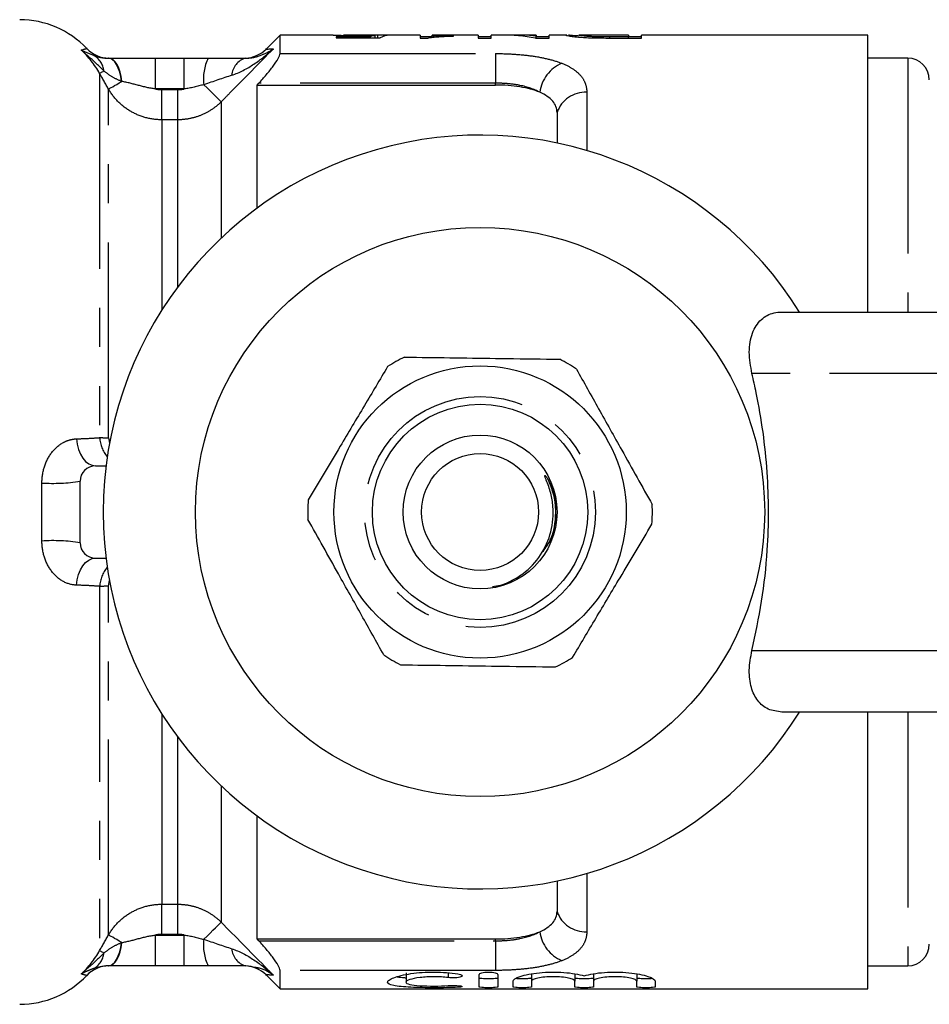
# Model space of a CAD drawing. Extents: x 140 to 268, y 91 to 263.
# Drawn here: x 173 to 202, y 95 to 127 of the extents above; entities that cross this region are included whole.
import ezdxf

# ---------------------------------------------------------------- set-up
doc = ezdxf.new("R2010")
doc.units = 0
doc.linetypes.add('PHANTOM', pattern=[12.7, 6.35, -1.27, 1.27, -1.27, 1.27, -1.27])
doc.layers.get('0').update_dxf_attribs({"linetype": 'CONTINUOUS'})

msp = doc.modelspace()

# ---------------------------------------------------------------- linework, layer by layer
at = {"color": 7, "linetype": 'CONTINUOUS'}
for p, q in [((181.167, 126.189), (180.71, 125.732)), ((182.888, 126.189), (181.167, 126.189)), ((181.167, 125.588), (181.167, 126.189)), ((184.102, 126.135), (182.993, 126.135)), ((182.993, 126.135), (182.993, 126.098)), ((182.993, 126.098), (184.416, 126.098)), ((185.724, 126.189), (183.27, 126.189)), ((184.102, 126.098), (184.102, 126.135)), ((184.255, 126.098), (184.255, 126.18)), ((184.34, 126.098), (184.34, 126.189)), ((185.724, 126.189), (185.724, 126.094)), ((186.109, 126.136), (185.724, 126.136)), ((185.724, 126.094), (185.972, 126.094)), ((187.609, 126.189), (186.109, 126.189)), ((186.109, 126.153), (186.109, 126.189)), ((186.801, 126.159), (186.801, 126.177)), ((187.609, 126.189), (187.609, 126.094)), ((188.032, 126.136), (187.609, 126.136)), ((187.609, 126.094), (188.032, 126.094)), ((188.365, 126.189), (188.032, 126.189)), ((188.032, 126.094), (188.032, 126.189)), ((189.493, 126.189), (188.878, 126.189)), ((189.469, 126.094), (189.916, 126.094)), ((189.493, 126.189), (189.493, 126.16)), ((189.493, 126.094), (189.493, 126.16)), ((189.916, 126.136), (189.493, 126.136)), ((190.486, 126.189), (189.916, 126.189)), ((189.916, 126.094), (189.916, 126.189)), ((190.486, 126.186), (190.455, 126.187)), ((190.878, 126.187), (190.89, 126.189)), ((192.493, 126.189), (190.89, 126.189)), ((191.389, 126.098), (191.389, 126.134)), ((192.493, 126.128), (191.885, 126.128)), ((191.891, 126.094), (192.916, 126.094)), ((192.493, 126.189), (192.493, 126.128)), ((192.916, 126.136), (192.493, 126.136)), ((192.493, 126.094), (192.493, 126.128)), ((200.267, 126.189), (192.916, 126.189)), ((192.916, 126.094), (192.916, 126.189)), ((200.267, 117.189), (200.267, 126.189)), ((177.112, 125.439), (178.049, 125.439)), ((201.567, 125.439), (200.267, 125.439)), ((180.417, 124.566), (180.474, 124.627)), ((180.417, 120.563), (180.417, 124.566)), ((180.417, 124.566), (188.167, 124.566)), ((190.167, 123.672), (190.167, 122.681)), ((197.477, 117.189), (206.415, 117.189)), ((175.167, 112.189), (175.509, 112.189)), ((174.667, 109.689), (174.667, 111.689)), ((189.859, 111.78), (190.041, 111.406)), ((175.167, 109.189), (175.509, 109.189)), ((206.415, 104.189), (197.477, 104.189)), ((200.267, 95.189), (200.267, 104.189)), ((180.417, 96.812), (180.417, 100.815)), ((190.167, 98.697), (190.167, 97.706)), ((180.474, 96.752), (180.417, 96.812)), ((180.417, 96.812), (188.167, 96.812)), ((178.049, 95.939), (177.112, 95.939)), ((180.358, 95.886), (180.049, 95.939)), ((181.167, 95.189), (181.167, 95.791)), ((185.259, 95.711), (185.259, 95.407)), ((200.267, 95.939), (201.567, 95.939)), ((180.71, 95.646), (181.167, 95.189)), ((187.64, 95.251), (187.64, 95.659)), ((188.24, 95.659), (188.24, 95.251)), ((188.74, 95.251), (188.74, 95.441)), ((189.34, 95.679), (189.34, 95.441)), ((189.34, 95.441), (189.34, 95.251)), ((190.749, 95.679), (190.749, 95.441)), ((190.749, 95.251), (190.749, 95.441)), ((191.349, 95.679), (191.349, 95.441)), ((191.349, 95.441), (191.349, 95.251)), ((192.757, 95.679), (192.757, 95.441)), ((192.757, 95.251), (192.757, 95.441)), ((193.357, 95.441), (193.357, 95.251)), ((181.167, 95.189), (200.267, 95.189))]:
    msp.add_line(p, q, dxfattribs=at)
at = {"color": 8, "linetype": 'PHANTOM'}
for p, q in [((191.885, 126.094), (191.885, 126.128)), ((181.167, 125.588), (188.167, 125.588)), ((188.167, 125.588), (188.167, 124.627)), ((177.112, 124.439), (177.112, 125.439)), ((178.049, 124.439), (178.049, 125.439)), ((201.567, 125.439), (201.567, 117.189)), ((175.301, 124.943), (175.301, 113.106)), ((188.167, 124.627), (180.474, 124.627)), ((188.167, 124.566), (188.167, 124.627)), ((175.59, 113.103), (175.59, 124.435)), ((178.049, 124.439), (177.112, 124.439)), ((177.322, 123.436), (177.322, 124.416)), ((177.322, 124.416), (177.839, 124.416)), ((177.839, 123.436), (177.839, 124.416)), ((191.135, 124.332), (191.135, 122.438)), ((179.253, 124.021), (179.253, 119.592)), ((177.322, 123.436), (177.322, 117.249)), ((177.839, 123.436), (177.322, 123.436)), ((177.839, 118.001), (177.839, 123.436)), ((205.369, 115.189), (196.502, 115.189)), ((173.426, 109.747), (173.426, 111.632)), ((175.301, 108.272), (175.301, 96.435)), ((175.59, 96.943), (175.59, 108.275)), ((196.502, 106.189), (205.369, 106.189)), ((177.322, 104.129), (177.322, 97.942)), ((201.567, 104.189), (201.567, 95.939)), ((177.839, 97.942), (177.839, 103.377)), ((179.253, 101.786), (179.253, 97.357)), ((191.135, 98.94), (191.135, 97.046)), ((177.322, 97.942), (177.839, 97.942)), ((177.322, 96.962), (177.322, 97.942)), ((177.839, 96.962), (177.839, 97.942)), ((177.839, 96.962), (177.322, 96.962)), ((177.112, 95.939), (177.112, 96.939)), ((177.112, 96.939), (178.049, 96.939)), ((178.049, 95.939), (178.049, 96.939)), ((180.474, 96.752), (188.167, 96.752)), ((188.167, 96.752), (188.167, 96.812)), ((188.167, 96.752), (188.167, 95.791)), ((188.167, 95.791), (181.167, 95.791)), ((186.628, 95.716), (186.628, 95.557)), ((186.94, 95.296), (186.94, 95.244))]:
    msp.add_line(p, q, dxfattribs=at)
at = {"color": 8, "linetype": 'PHANTOM', "flags": 128}
for points in [[(176.013, 124.687), (175.989, 124.843), (175.954, 124.988), (175.908, 125.118), (175.853, 125.229), (175.791, 125.319), (175.722, 125.385), (175.65, 125.426), (175.576, 125.439)], [(176.026, 124.683), (176.003, 124.839), (175.968, 124.985), (175.923, 125.115), (175.869, 125.228), (175.808, 125.318), (175.741, 125.385), (175.67, 125.425), (175.597, 125.439)], [(175.301, 124.943), (175.308, 124.947), (175.317, 124.953), (175.33, 124.96), (175.346, 124.969), (175.365, 124.98), (175.387, 124.992), (175.412, 125.006), (175.44, 125.022)], [(175.59, 124.435), (175.606, 124.444), (175.634, 124.46), (175.674, 124.483), (175.726, 124.512), (175.787, 124.547), (175.859, 124.588), (175.939, 124.633), (176.026, 124.683)], [(179.253, 124.021), (179.23, 124.044), (179.19, 124.083), (179.135, 124.137), (179.066, 124.205), (178.984, 124.285), (178.893, 124.375), (178.792, 124.473), (178.686, 124.577)], [(174.551, 113.067), (174.575, 112.89), (174.618, 112.724), (174.679, 112.572), (174.756, 112.44), (174.846, 112.333), (174.947, 112.254), (175.055, 112.206), (175.167, 112.189)], [(175.59, 113.103), (175.618, 112.921), (175.621, 112.912)], [(174.551, 108.311), (174.575, 108.488), (174.618, 108.655), (174.679, 108.807), (174.756, 108.938), (174.846, 109.045), (174.947, 109.124), (175.055, 109.173), (175.167, 109.189)], [(175.59, 108.275), (175.618, 108.458), (175.621, 108.466)], [(178.686, 96.801), (178.792, 96.905), (178.893, 97.004), (178.984, 97.094), (179.066, 97.174), (179.135, 97.241), (179.19, 97.295), (179.23, 97.334), (179.253, 97.357)], [(175.576, 95.939), (175.65, 95.953), (175.722, 95.993), (175.791, 96.059), (175.853, 96.149), (175.908, 96.261), (175.954, 96.391), (175.989, 96.535), (176.013, 96.691)], [(176.026, 96.696), (175.939, 96.745), (175.859, 96.791), (175.787, 96.831), (175.726, 96.866), (175.674, 96.895), (175.634, 96.918), (175.606, 96.934), (175.59, 96.943)], [(175.597, 95.939), (175.67, 95.953), (175.741, 95.994), (175.808, 96.06), (175.869, 96.151), (175.923, 96.263), (175.968, 96.394), (176.003, 96.539), (176.026, 96.696)], [(175.44, 96.356), (175.412, 96.372), (175.387, 96.386), (175.365, 96.399), (175.346, 96.409), (175.33, 96.418), (175.317, 96.426), (175.308, 96.431), (175.301, 96.435)]]:
    msp.add_lwpolyline(points, dxfattribs=at)
at = {"color": 7, "linetype": 'CONTINUOUS'}
for radius in [9.25, 4.75, 3.5, 2.5, 1.9]:
    msp.add_circle((187.667, 110.689), radius, dxfattribs=at)
at = {"color": 8, "linetype": 'PHANTOM'}
msp.add_circle((187.667, 110.689), 3.75, dxfattribs=at)
at = {"color": 7, "linetype": 'CONTINUOUS'}
for centre, radius, start, end in [((172.703, 123.689), 3, 43.4566, 90), ((175.608, 126.439), 1, 223.4204, 270.0089), ((180.003, 126.439), 1, 272.1863, 315.2312), ((201.567, 124.739), 0.7, 0, 90), ((187.667, 110.689), 12.25, 32.0468, 327.9532), ((187.667, 110.689), 5.6, 115.991, 122.46), ((187.667, 110.689), 5.6, 55.991, 62.46), ((175.167, 111.689), 0.5, 90, 180), ((187.667, 110.689), 5.6, 175.991, 182.46), ((187.667, 110.689), 5.6, 355.991, 2.46), ((175.167, 109.689), 0.5, 180, 270), ((187.667, 110.689), 5.6, 235.991, 242.46), ((187.667, 110.689), 5.6, 295.991, 302.46), ((201.567, 96.639), 0.7, 270, 0), ((175.608, 94.939), 1, 90.0029, 136.595), ((180.003, 94.939), 1, 44.9077, 87.7965), ((172.703, 97.689), 3, 270, 316.5803)]:
    msp.add_arc(centre, radius, start, end, dxfattribs=at)
at = {"color": 8, "linetype": 'PHANTOM'}
for centre, radius, start, end in [((174.787, 124.955), 0.656, 5.8818, 60.2334), ((180.237, 124.767), 1.562, 154.5094, 186.9712), ((180.212, 124.846), 0.616, 105.3718, 176.5442), ((190.787, 124.173), 1.192, 112.8066, 172.3889), ((191.097, 123.348), 0.985, 87.7957, 160.7775), ((176.367, 113.173), 1.068, 183.6053, 220.0557), ((173.787, 117.26), 5.64, 266.3291, 278.9753), ((173.787, 104.118), 5.64, 81.0247, 93.6709), ((176.367, 108.205), 1.068, 139.9443, 176.3947), ((191.097, 98.03), 0.985, 199.2225, 272.2043), ((190.787, 97.206), 1.192, 187.6111, 247.1934), ((180.237, 96.612), 1.562, 173.0288, 205.4906), ((174.787, 96.424), 0.656, 299.7666, 354.1182), ((180.212, 96.533), 0.616, 183.4558, 254.6282)]:
    msp.add_arc(centre, radius, start, end, dxfattribs=at)
at = {"color": 7, "linetype": 'CONTINUOUS'}
for centre, major_axis, ratio, start_param, end_param in [((184.357, 110.689), (0, 15.5), 0.196442, 0.03349, 0.083713), ((183.302, 110.689), (155, 0), 0.1, 1.561623, 1.564104), ((184.753, 110.689), (0, 15.5), 0.2, 0.009174, 0.108643), ((188.365, 110.689), (0, 15.5), 0.642148, 6.172046, 6.283185), ((188.878, 110.689), (0, 15.5), 0.642148, 6.221359, 6.308958)]:
    msp.add_ellipse(centre, major_axis=major_axis, ratio=ratio, start_param=start_param, end_param=end_param, dxfattribs=at)
for points, knots in [([(182.888, 126.188), (182.895, 126.188), (182.916, 126.189), (183.084, 126.183), (183.324, 126.176), (183.557, 126.173), (183.688, 126.173), (183.72, 126.172)], [0, 0, 0, 0, 0.157687, 0.415197, 0.672729, 0.919004, 1, 1, 1, 1]), ([(183.826, 126.185), (183.743, 126.185), (183.66, 126.185), (183.502, 126.186), (183.428, 126.187), (183.319, 126.189), (183.279, 126.189), (183.234, 126.189), (183.226, 126.188), (183.224, 126.187)], [0, 0, 0, 0, 0.25, 0.25, 0.5, 0.5, 0.75, 0.75, 1, 1, 1, 1]), ([(183.72, 126.172), (183.769, 126.173), (183.817, 126.173), (183.913, 126.174), (183.959, 126.174), (184.094, 126.176), (184.177, 126.179), (184.255, 126.18)], [0, 0, 0, 0, 0.25, 0.25, 0.5, 0.5, 1, 1, 1, 1]), ([(184.34, 126.189), (184.311, 126.189), (184.28, 126.188), (184.206, 126.187), (184.165, 126.187), (184.076, 126.186), (184.028, 126.185), (183.928, 126.185), (183.877, 126.185), (183.826, 126.185)], [0, 0, 0, 0, 0.25, 0.25, 0.5, 0.5, 0.75, 0.75, 1, 1, 1, 1]), ([(185.972, 126.094), (185.994, 126.098), (186.016, 126.103), (186.069, 126.111), (186.097, 126.115), (186.188, 126.125), (186.255, 126.131), (186.398, 126.141), (186.474, 126.146), (186.633, 126.153), (186.716, 126.156), (186.801, 126.159)], [0, 0, 0, 0, 0.125, 0.125, 0.25, 0.25, 0.5, 0.5, 0.75, 0.75, 1, 1, 1, 1]), ([(186.801, 126.177), (186.737, 126.176), (186.674, 126.175), (186.553, 126.172), (186.493, 126.17), (186.376, 126.166), (186.319, 126.164), (186.21, 126.159), (186.158, 126.156), (186.109, 126.153)], [0, 0, 0, 0, 0.25, 0.25, 0.5, 0.5, 0.75, 0.75, 1, 1, 1, 1]), ([(190.455, 126.187), (190.456, 126.186), (190.461, 126.183), (190.495, 126.174), (190.519, 126.169), (190.592, 126.157), (190.639, 126.15), (190.762, 126.135), (190.839, 126.127), (190.924, 126.12)], [0, 0, 0, 0, 0.25, 0.25, 0.5, 0.5, 0.75, 0.75, 1, 1, 1, 1]), ([(190.878, 126.159), (190.828, 126.162), (190.663, 126.172), (190.589, 126.18), (190.537, 126.185)], [0, 0, 0, 0, 0.303734, 1, 1, 1, 1]), ([(191.389, 126.134), (191.341, 126.135), (191.295, 126.137), (191.211, 126.142), (191.172, 126.145), (191.069, 126.154), (191.013, 126.16), (190.934, 126.171), (190.912, 126.175), (190.883, 126.183), (190.879, 126.186), (190.878, 126.187)], [0, 0, 0, 0, 0.125, 0.125, 0.25, 0.25, 0.5, 0.5, 0.75, 0.75, 1, 1, 1, 1]), ([(190.924, 126.12), (190.988, 126.115), (191.055, 126.11), (191.203, 126.103), (191.281, 126.101), (191.361, 126.098)], [0, 0, 0, 0, 0.5, 0.5, 1, 1, 1, 1]), ([(180.474, 124.627), (180.56, 124.718), (180.643, 124.81), (180.801, 124.996), (180.876, 125.089), (181.006, 125.266), (181.063, 125.351), (181.144, 125.495), (181.167, 125.553), (181.167, 125.588)], [0, 0, 0, 0, 0.25, 0.25, 0.5, 0.5, 0.75, 0.75, 1, 1, 1, 1]), ([(175.597, 125.439), (175.831, 125.439), (176.086, 125.439), (176.595, 125.439), (176.853, 125.439), (177.112, 125.439)], [0, 0, 0, 0, 0.5, 0.5, 1, 1, 1, 1]), ([(178.827, 125.439), (179.042, 125.439), (179.255, 125.439), (179.663, 125.439), (179.86, 125.439), (180.049, 125.439)], [0, 0, 0, 0, 0.5, 0.5, 1, 1, 1, 1]), ([(189.606, 124.33), (189.515, 124.369), (189.416, 124.403), (189.199, 124.461), (189.081, 124.486), (188.834, 124.526), (188.707, 124.541), (188.441, 124.561), (188.304, 124.566), (188.167, 124.566)], [0, 0, 0, 0, 0.25, 0.25, 0.5, 0.5, 0.75, 0.75, 1, 1, 1, 1]), ([(190.167, 123.672), (190.167, 123.806), (190.122, 123.929), (189.98, 124.098), (189.922, 124.15), (189.782, 124.246), (189.699, 124.291), (189.606, 124.33)], [0, 0, 0, 0, 0.5, 0.5, 0.75, 0.75, 1, 1, 1, 1]), ([(196.502, 115.189), (196.461, 115.425), (196.379, 115.897), (196.485, 116.518), (196.771, 116.964), (197.138, 117.166), (197.39, 117.183), (197.477, 117.189)], [0, 0, 0, 0, 0.232151, 0.464515, 0.688597, 0.892575, 1, 1, 1, 1]), ([(185.213, 115.723), (185.343, 115.721), (185.945, 115.713), (187.055, 115.698), (188.631, 115.677), (189.688, 115.662), (190.256, 115.655)], [0, 0, 0, 0, 0.07896, 0.365173, 0.658395, 1, 1, 1, 1]), ([(184.662, 115.414), (184.411, 114.994), (183.904, 114.143), (183.027, 112.67), (182.425, 111.659), (182.081, 111.081)], [0, 0, 0, 0, 0.294848, 0.596544, 1, 1, 1, 1]), ([(190.799, 115.331), (191.038, 114.904), (191.522, 114.04), (192.359, 112.544), (192.933, 111.517), (193.262, 110.93)], [0, 0, 0, 0, 0.294848, 0.596544, 1, 1, 1, 1]), ([(196.502, 106.189), (196.616, 106.719), (196.847, 107.785), (197.055, 109.727), (197.056, 111.581), (196.876, 113.284), (196.695, 114.352), (196.55, 114.979), (196.502, 115.189)], [0, 0, 0, 0, 0.1811168, 0.3646772, 0.6408577, 0.7842622, 0.9276892, 1, 1, 1, 1]), ([(188.835, 108.537), (188.912, 108.586), (189.222, 108.785), (189.669, 109.269), (190.012, 110.036), (190.07, 110.745), (189.974, 111.309), (189.864, 111.618), (189.79, 111.795), (189.773, 111.841), (189.768, 111.86), (189.766, 111.87), (189.766, 111.875), (189.767, 111.878), (189.768, 111.88), (189.77, 111.88), (189.773, 111.88), (189.781, 111.876), (189.814, 111.846), (189.838, 111.81), (189.859, 111.78)], [0, 0, 0, 0, 0.069465, 0.279105, 0.488914, 0.697525, 0.808795, 0.921267, 0.945673, 0.954671, 0.959026, 0.960812, 0.962611, 0.963296, 0.963987, 0.964596, 0.965415, 0.966939, 0.972195, 1, 1, 1, 1]), ([(189.916, 111.641), (189.922, 111.632), (190.106, 111.36), (190.143, 110.674), (190.053, 109.869), (189.763, 109.488), (189.667, 109.363)], [0, 0, 0, 0, 0.014576, 0.409679, 0.804783, 1, 1, 1, 1]), ([(184.535, 106.047), (184.296, 106.474), (183.812, 107.338), (182.975, 108.835), (182.401, 109.861), (182.072, 110.449)], [0, 0, 0, 0, 0.294848, 0.596544, 1, 1, 1, 1]), ([(190.673, 105.964), (190.923, 106.385), (191.43, 107.235), (192.307, 108.708), (192.909, 109.719), (193.253, 110.298)], [0, 0, 0, 0, 0.294848, 0.596544, 1, 1, 1, 1]), ([(188.065, 108.27), (188.156, 108.279), (188.431, 108.307), (188.674, 108.445), (188.835, 108.537)], [0, 0, 0, 0, 0.333338, 1, 1, 1, 1]), ([(197.477, 104.189), (197.323, 104.208), (197.014, 104.245), (196.669, 104.54), (196.457, 104.979), (196.386, 105.545), (196.463, 105.973), (196.502, 106.189)], [0, 0, 0, 0, 0.1925, 0.3849966, 0.5791481, 0.7871201, 1, 1, 1, 1]), ([(185.078, 105.724), (185.208, 105.722), (185.81, 105.714), (186.919, 105.699), (188.496, 105.677), (189.553, 105.663), (190.121, 105.656)], [0, 0, 0, 0, 0.07896, 0.365174, 0.658395, 1, 1, 1, 1]), ([(189.606, 97.048), (189.698, 97.087), (189.781, 97.132), (189.922, 97.229), (189.981, 97.281), (190.074, 97.392), (190.11, 97.452), (190.156, 97.575), (190.167, 97.639), (190.167, 97.706)], [0, 0, 0, 0, 0.25, 0.25, 0.5, 0.5, 0.75, 0.75, 1, 1, 1, 1]), ([(188.167, 96.812), (188.304, 96.812), (188.439, 96.817), (188.703, 96.837), (188.834, 96.852), (189.203, 96.912), (189.426, 96.971), (189.606, 97.048)], [0, 0, 0, 0, 0.25, 0.25, 0.5, 0.5, 1, 1, 1, 1]), ([(181.167, 95.791), (181.167, 95.826), (181.144, 95.883), (181.064, 96.026), (181.007, 96.112), (180.876, 96.288), (180.801, 96.382), (180.644, 96.567), (180.56, 96.66), (180.474, 96.752)], [0, 0, 0, 0, 0.25, 0.25, 0.5, 0.5, 0.75, 0.75, 1, 1, 1, 1]), ([(175.576, 95.939), (175.48, 95.939), (175.395, 95.928), (175.243, 95.896), (175.175, 95.875), (175.113, 95.854)], [0, 0, 0, 0, 0.5, 0.5, 1, 1, 1, 1]), ([(177.112, 95.939), (176.852, 95.939), (176.591, 95.939), (176.078, 95.939), (175.831, 95.939), (175.597, 95.939)], [0, 0, 0, 0, 0.5, 0.5, 1, 1, 1, 1]), ([(180.049, 95.939), (179.86, 95.939), (179.663, 95.939), (179.255, 95.939), (179.042, 95.939), (178.827, 95.939)], [0, 0, 0, 0, 0.5, 0.5, 1, 1, 1, 1]), ([(186.94, 95.244), (186.825, 95.238), (186.704, 95.234), (186.448, 95.229), (186.314, 95.227), (186.049, 95.227), (185.914, 95.228), (185.657, 95.233), (185.532, 95.237), (185.184, 95.253), (184.99, 95.271), (184.726, 95.326), (184.657, 95.364), (184.66, 95.43), (184.678, 95.454), (184.748, 95.504), (184.798, 95.529), (184.931, 95.579), (185.012, 95.604), (185.199, 95.648), (185.306, 95.669), (185.535, 95.703), (185.66, 95.716), (185.917, 95.734), (186.049, 95.738), (186.318, 95.737), (186.449, 95.731), (186.705, 95.711), (186.828, 95.697), (186.94, 95.679)], [0, 0, 0, 0, 0.0625, 0.0625, 0.125, 0.125, 0.1875, 0.1875, 0.25, 0.25, 0.375, 0.375, 0.5, 0.5, 0.5625, 0.5625, 0.625, 0.625, 0.6875, 0.6875, 0.75, 0.75, 0.8125, 0.8125, 0.875, 0.875, 0.9375, 0.9375, 1, 1, 1, 1]), ([(187.64, 95.659), (187.64, 95.678), (187.671, 95.698), (187.781, 95.728), (187.859, 95.737), (188.02, 95.738), (188.099, 95.728), (188.209, 95.699), (188.24, 95.678), (188.24, 95.659)], [0, 0, 0, 0, 0.25, 0.25, 0.5, 0.5, 0.75, 0.75, 1, 1, 1, 1]), ([(188.74, 95.441), (188.74, 95.489), (188.822, 95.545), (189.125, 95.646), (189.341, 95.691), (189.846, 95.741), (190.128, 95.744), (190.645, 95.706), (190.88, 95.665), (191.049, 95.616)], [0, 0, 0, 0, 0.25, 0.25, 0.5, 0.5, 0.75, 0.75, 1, 1, 1, 1]), ([(191.049, 95.616), (191.217, 95.665), (191.45, 95.706), (191.969, 95.744), (192.248, 95.741), (192.755, 95.691), (192.972, 95.647), (193.275, 95.545), (193.357, 95.49), (193.357, 95.441)], [0, 0, 0, 0, 0.25, 0.25, 0.5, 0.5, 0.75, 0.75, 1, 1, 1, 1]), ([(184.972, 95.585), (185.041, 95.573), (185.12, 95.56), (185.244, 95.554), (185.259, 95.554)], [0, 0, 0, 0, 0.878871, 1, 1, 1, 1]), ([(186.628, 95.557), (186.559, 95.566), (186.487, 95.573), (186.334, 95.583), (186.253, 95.586), (186.015, 95.587), (185.854, 95.577), (185.577, 95.542), (185.461, 95.517), (185.302, 95.463), (185.259, 95.434), (185.258, 95.38), (185.3, 95.356), (185.459, 95.318), (185.576, 95.304), (185.852, 95.285), (186.011, 95.281), (186.334, 95.281), (186.492, 95.286), (186.628, 95.296)], [0, 0, 0, 0, 0.0625, 0.0625, 0.125, 0.125, 0.25, 0.25, 0.375, 0.375, 0.5, 0.5, 0.625, 0.625, 0.75, 0.75, 0.875, 0.875, 1, 1, 1, 1]), ([(186.94, 95.679), (187.007, 95.669), (187.056, 95.652), (187.094, 95.615), (187.081, 95.595), (187.002, 95.565), (186.935, 95.553), (186.78, 95.545), (186.695, 95.547), (186.628, 95.557)], [0, 0, 0, 0, 0.25, 0.25, 0.5, 0.5, 0.75, 0.75, 1, 1, 1, 1]), ([(187.64, 95.553), (187.64, 95.545), (187.672, 95.539), (187.783, 95.53), (187.861, 95.528), (188.018, 95.528), (188.096, 95.53), (188.208, 95.539), (188.24, 95.545), (188.24, 95.553)], [0, 0, 0, 0, 0.25, 0.25, 0.5, 0.5, 0.75, 0.75, 1, 1, 1, 1]), ([(188.844, 95.534), (188.856, 95.533), (188.892, 95.53), (188.974, 95.528), (189.076, 95.528), (189.174, 95.53), (189.257, 95.534), (189.316, 95.541), (189.338, 95.548), (189.34, 95.552), (189.34, 95.553)], [0, 0, 0, 0, 0.072803, 0.219737, 0.366355, 0.512845, 0.659396, 0.806194, 0.953415, 1, 1, 1, 1]), ([(190.749, 95.441), (190.749, 95.458), (190.731, 95.475), (190.661, 95.509), (190.609, 95.526), (190.415, 95.568), (190.23, 95.586), (189.952, 95.586), (189.859, 95.582), (189.687, 95.566), (189.61, 95.554), (189.479, 95.525), (189.428, 95.509), (189.358, 95.475), (189.34, 95.458), (189.34, 95.441)], [0, 0, 0, 0, 0.125, 0.125, 0.25, 0.25, 0.5, 0.5, 0.625, 0.625, 0.75, 0.75, 0.875, 0.875, 1, 1, 1, 1]), ([(190.749, 95.553), (190.749, 95.545), (190.781, 95.539), (190.892, 95.53), (190.97, 95.528), (191.127, 95.528), (191.205, 95.53), (191.317, 95.539), (191.349, 95.545), (191.349, 95.553)], [0, 0, 0, 0, 0.25, 0.25, 0.5, 0.5, 0.75, 0.75, 1, 1, 1, 1]), ([(192.757, 95.441), (192.757, 95.458), (192.739, 95.475), (192.67, 95.509), (192.618, 95.526), (192.424, 95.568), (192.239, 95.586), (191.961, 95.586), (191.867, 95.582), (191.696, 95.566), (191.618, 95.554), (191.487, 95.525), (191.436, 95.509), (191.367, 95.475), (191.349, 95.458), (191.349, 95.441)], [0, 0, 0, 0, 0.125, 0.125, 0.25, 0.25, 0.5, 0.5, 0.625, 0.625, 0.75, 0.75, 0.875, 0.875, 1, 1, 1, 1]), ([(192.757, 95.553), (192.761, 95.549), (192.767, 95.543), (192.819, 95.536), (192.896, 95.531), (192.991, 95.528), (193.093, 95.528), (193.186, 95.53), (193.233, 95.532), (193.254, 95.534)], [0, 0, 0, 0, 0.147923, 0.29586, 0.443439, 0.590549, 0.737341, 0.884006, 1, 1, 1, 1]), ([(186.628, 95.296), (186.694, 95.301), (186.778, 95.303), (186.931, 95.298), (186.999, 95.292), (187.081, 95.277), (187.094, 95.268), (187.057, 95.254), (187.008, 95.248), (186.94, 95.244)], [0, 0, 0, 0, 0.25, 0.25, 0.5, 0.5, 0.75, 0.75, 1, 1, 1, 1]), ([(188.24, 95.251), (188.24, 95.244), (188.208, 95.238), (188.097, 95.23), (188.019, 95.227), (187.862, 95.227), (187.784, 95.229), (187.672, 95.238), (187.64, 95.244), (187.64, 95.251)], [0, 0, 0, 0, 0.25, 0.25, 0.5, 0.5, 0.75, 0.75, 1, 1, 1, 1]), ([(189.34, 95.251), (189.34, 95.244), (189.308, 95.238), (189.197, 95.23), (189.119, 95.227), (188.962, 95.227), (188.884, 95.229), (188.772, 95.238), (188.74, 95.244), (188.74, 95.251)], [0, 0, 0, 0, 0.25, 0.25, 0.5, 0.5, 0.75, 0.75, 1, 1, 1, 1]), ([(191.349, 95.251), (191.349, 95.244), (191.316, 95.238), (191.206, 95.23), (191.127, 95.227), (190.97, 95.227), (190.892, 95.229), (190.78, 95.238), (190.749, 95.244), (190.749, 95.251)], [0, 0, 0, 0, 0.25, 0.25, 0.5, 0.5, 0.75, 0.75, 1, 1, 1, 1]), ([(193.357, 95.251), (193.357, 95.244), (193.325, 95.238), (193.214, 95.23), (193.136, 95.227), (192.979, 95.227), (192.901, 95.229), (192.789, 95.238), (192.757, 95.244), (192.757, 95.251)], [0, 0, 0, 0, 0.25, 0.25, 0.5, 0.5, 0.75, 0.75, 1, 1, 1, 1])]:
    msp.add_open_spline(points, degree=3, knots=knots, dxfattribs=at)
for points in [[(191.361, 126.098), (191.534, 126.094), (191.713, 126.094), (191.891, 126.094)], [(191.885, 126.128), (191.718, 126.128), (191.548, 126.129), (191.389, 126.134)], [(175.576, 125.439), (175.583, 125.439), (175.59, 125.439), (175.597, 125.439)], [(178.049, 125.439), (178.309, 125.439), (178.569, 125.439), (178.827, 125.439)], [(175.597, 95.939), (175.59, 95.939), (175.583, 95.939), (175.576, 95.939)], [(178.827, 95.939), (178.569, 95.939), (178.309, 95.939), (178.049, 95.939)]]:
    msp.add_open_spline(points, degree=3, dxfattribs=at)
at = {"color": 8, "linetype": 'PHANTOM'}
for points, knots in [([(174.697, 125.703), (174.82, 125.735), (174.943, 125.768), (174.882, 125.752), (174.881, 125.752)], [0, 0, 0, 0, 0.999401, 1, 1, 1, 1]), ([(175.44, 125.022), (175.319, 125.137), (175.2, 125.254), (174.955, 125.484), (174.827, 125.597), (174.697, 125.703)], [0, 0, 0, 0, 0.5, 0.5, 1, 1, 1, 1]), ([(175.113, 125.524), (175.175, 125.503), (175.243, 125.482), (175.396, 125.451), (175.479, 125.439), (175.576, 125.439)], [0, 0, 0, 0, 0.5, 0.5, 1, 1, 1, 1]), ([(180.948, 125.743), (180.48, 125.268), (180.012, 124.793), (179.545, 124.318), (179.447, 124.219), (179.35, 124.12), (179.253, 124.021)], [0, 0, 0, 0, 0.002000001, 0.002000001, 0.002000001, 0.002416203, 0.002416203, 0.002416203, 0.002416203]), ([(179.597, 124.883), (179.856, 124.97), (180.092, 125.099), (180.541, 125.394), (180.752, 125.563), (180.948, 125.743)], [0, 0, 0, 0, 0.5, 0.5, 1, 1, 1, 1]), ([(180.049, 125.439), (180.236, 125.439), (180.394, 125.478), (180.69, 125.587), (180.824, 125.659), (180.948, 125.743)], [0, 0, 0, 0, 0.5, 0.5, 1, 1, 1, 1]), ([(180.71, 125.732), (180.71, 125.732), (180.631, 125.729), (180.79, 125.736), (180.948, 125.743)], [0, 0, 0, 0, 0.001875, 1, 1, 1, 1]), ([(188.167, 125.588), (188.375, 125.588), (188.578, 125.581), (188.976, 125.555), (189.174, 125.536), (189.543, 125.483), (189.716, 125.451), (190.041, 125.371), (190.191, 125.325), (190.325, 125.271)], [0, 0, 0, 0, 0.25, 0.25, 0.5, 0.5, 0.75, 0.75, 1, 1, 1, 1]), ([(190.325, 125.271), (190.461, 125.217), (190.578, 125.157), (190.781, 125.024), (190.866, 124.95), (191.002, 124.791), (191.052, 124.707), (191.119, 124.527), (191.135, 124.432), (191.135, 124.332)], [0, 0, 0, 0, 0.25, 0.25, 0.5, 0.5, 0.75, 0.75, 1, 1, 1, 1]), ([(176.013, 124.687), (175.904, 124.725), (175.804, 124.776), (175.613, 124.891), (175.524, 124.956), (175.44, 125.022)], [0, 0, 0, 0, 0.5, 0.5, 1, 1, 1, 1]), ([(177.112, 124.439), (176.924, 124.459), (176.742, 124.506), (176.381, 124.602), (176.198, 124.649), (176.026, 124.683)], [0, 0, 0, 0, 0.5, 0.5, 1, 1, 1, 1]), ([(189.606, 124.33), (189.427, 124.43), (189.207, 124.505), (188.838, 124.578), (188.706, 124.596), (188.441, 124.62), (188.305, 124.627), (188.167, 124.627)], [0, 0, 0, 0, 0.5, 0.5, 0.75, 0.75, 1, 1, 1, 1]), ([(177.322, 123.436), (177.145, 123.436), (176.973, 123.459), (176.637, 123.549), (176.472, 123.617), (176.171, 123.791), (176.03, 123.898), (175.784, 124.145), (175.678, 124.283), (175.59, 124.435)], [0, 0, 0, 0, 0.25, 0.25, 0.5, 0.5, 0.75, 0.75, 1, 1, 1, 1]), ([(179.253, 124.021), (179.16, 123.928), (179.057, 123.844), (178.84, 123.699), (178.725, 123.638), (178.483, 123.538), (178.356, 123.5), (178.101, 123.449), (177.971, 123.436), (177.839, 123.436)], [0, 0, 0, 0, 0.25, 0.25, 0.5, 0.5, 0.75, 0.75, 1, 1, 1, 1]), ([(173.426, 111.632), (173.426, 111.813), (173.454, 111.992), (173.562, 112.331), (173.644, 112.491), (173.854, 112.761), (173.983, 112.873), (174.191, 112.986), (174.264, 113.015), (174.408, 113.054), (174.48, 113.065), (174.551, 113.067)], [0, 0, 0, 0, 0.25, 0.25, 0.5, 0.5, 0.75, 0.75, 0.875, 0.875, 1, 1, 1, 1]), ([(174.551, 113.067), (174.704, 113.072), (174.843, 113.078), (175.093, 113.091), (175.205, 113.098), (175.301, 113.106)], [0, 0, 0, 0, 0.5, 0.5, 1, 1, 1, 1]), ([(189.859, 111.78), (189.933, 111.604), (190.078, 111.257), (190.144, 110.568), (190.054, 109.876), (189.763, 109.489), (189.664, 109.358)], [0, 0, 0, 0, 0.222638, 0.437741, 0.80835, 1, 1, 1, 1]), ([(174.551, 108.311), (174.409, 108.316), (174.262, 108.354), (173.981, 108.506), (173.854, 108.617), (173.643, 108.889), (173.562, 109.047), (173.454, 109.386), (173.426, 109.565), (173.426, 109.747)], [0, 0, 0, 0, 0.25, 0.25, 0.5, 0.5, 0.75, 0.75, 1, 1, 1, 1]), ([(175.301, 108.272), (175.205, 108.281), (175.094, 108.288), (174.844, 108.3), (174.704, 108.306), (174.551, 108.311)], [0, 0, 0, 0, 0.5, 0.5, 1, 1, 1, 1]), ([(175.59, 96.943), (175.678, 97.096), (175.784, 97.233), (176.03, 97.48), (176.171, 97.588), (176.472, 97.761), (176.637, 97.83), (176.973, 97.919), (177.145, 97.942), (177.322, 97.942)], [0, 0, 0, 0, 0.25, 0.25, 0.5, 0.5, 0.75, 0.75, 1, 1, 1, 1]), ([(177.839, 97.942), (177.971, 97.942), (178.101, 97.929), (178.356, 97.879), (178.483, 97.84), (178.725, 97.74), (178.84, 97.679), (179.057, 97.534), (179.16, 97.45), (179.253, 97.357)], [0, 0, 0, 0, 0.25, 0.25, 0.5, 0.5, 0.75, 0.75, 1, 1, 1, 1]), ([(179.253, 97.357), (179.72, 96.882), (180.188, 96.407), (180.656, 95.932), (180.753, 95.833), (180.851, 95.734), (180.948, 95.636)], [0, 0, 0, 0, 0.002000001, 0.002000001, 0.002000001, 0.002416203, 0.002416203, 0.002416203, 0.002416203]), ([(188.167, 96.752), (188.305, 96.752), (188.441, 96.758), (188.707, 96.782), (188.839, 96.801), (189.207, 96.874), (189.427, 96.948), (189.606, 97.048)], [0, 0, 0, 0, 0.25, 0.25, 0.5, 0.5, 1, 1, 1, 1]), ([(191.135, 97.046), (191.135, 96.947), (191.119, 96.851), (191.052, 96.672), (191.002, 96.588), (190.867, 96.429), (190.781, 96.355), (190.579, 96.222), (190.461, 96.161), (190.325, 96.107)], [0, 0, 0, 0, 0.25, 0.25, 0.5, 0.5, 0.75, 0.75, 1, 1, 1, 1]), ([(175.44, 96.356), (175.524, 96.423), (175.613, 96.487), (175.803, 96.602), (175.904, 96.654), (176.013, 96.691)], [0, 0, 0, 0, 0.5, 0.5, 1, 1, 1, 1]), ([(176.026, 96.696), (176.198, 96.729), (176.377, 96.775), (176.741, 96.872), (176.924, 96.919), (177.112, 96.939)], [0, 0, 0, 0, 0.5, 0.5, 1, 1, 1, 1]), ([(175.44, 96.356), (175.319, 96.242), (175.2, 96.124), (174.955, 95.894), (174.827, 95.781), (174.697, 95.675)], [0, 0, 0, 0, 0.5, 0.5, 1, 1, 1, 1]), ([(179.597, 96.496), (179.856, 96.409), (180.092, 96.28), (180.541, 95.984), (180.752, 95.816), (180.948, 95.636)], [0, 0, 0, 0, 0.5, 0.5, 1, 1, 1, 1]), ([(190.325, 96.107), (190.191, 96.054), (190.041, 96.007), (189.716, 95.927), (189.543, 95.895), (189.175, 95.843), (188.978, 95.823), (188.578, 95.797), (188.375, 95.791), (188.167, 95.791)], [0, 0, 0, 0, 0.25, 0.25, 0.5, 0.5, 0.75, 0.75, 1, 1, 1, 1]), ([(175.113, 95.854), (175.036, 95.828), (174.966, 95.799), (174.829, 95.739), (174.763, 95.707), (174.697, 95.675)], [0, 0, 0, 0, 0.5, 0.5, 1, 1, 1, 1]), ([(180.948, 95.636), (180.947, 95.637), (180.81, 95.729), (180.637, 95.845), (180.405, 95.879), (180.358, 95.886)], [0, 0, 0, 0, 0.00757, 0.79762, 1, 1, 1, 1]), ([(174.882, 95.627), (174.882, 95.627), (174.943, 95.61), (174.82, 95.643), (174.697, 95.675)], [0, 0, 0, 0, 0.000249, 1, 1, 1, 1]), ([(180.948, 95.636), (180.79, 95.643), (180.631, 95.65), (180.71, 95.646), (180.71, 95.646)], [0, 0, 0, 0, 0.998125, 1, 1, 1, 1])]:
    msp.add_open_spline(points, degree=3, knots=knots, dxfattribs=at)
for points in [[(175.301, 124.943), (175.141, 125.229), (174.94, 125.483), (174.697, 125.703)], [(175.113, 125.524), (174.96, 125.576), (174.828, 125.639), (174.697, 125.703)], [(175.59, 124.435), (175.494, 124.605), (175.397, 124.774), (175.301, 124.943)], [(179.597, 124.883), (179.304, 124.784), (178.997, 124.681), (178.686, 124.577)], [(176.026, 124.683), (176.022, 124.684), (176.018, 124.686), (176.013, 124.687)], [(178.686, 124.577), (178.476, 124.521), (178.266, 124.462), (178.049, 124.439)], [(177.112, 124.439), (177.18, 124.424), (177.25, 124.416), (177.322, 124.416)], [(177.839, 124.416), (177.91, 124.416), (177.98, 124.424), (178.049, 124.439)], [(175.301, 113.106), (175.397, 113.105), (175.494, 113.104), (175.59, 113.103)], [(175.59, 108.275), (175.494, 108.274), (175.397, 108.273), (175.301, 108.272)], [(177.322, 96.962), (177.25, 96.962), (177.18, 96.954), (177.112, 96.939)], [(178.049, 96.939), (177.98, 96.954), (177.91, 96.962), (177.839, 96.962)], [(175.301, 96.435), (175.397, 96.604), (175.494, 96.774), (175.59, 96.943)], [(176.013, 96.691), (176.018, 96.693), (176.022, 96.694), (176.026, 96.696)], [(178.049, 96.939), (178.266, 96.916), (178.476, 96.857), (178.686, 96.801)], [(178.686, 96.801), (178.997, 96.697), (179.304, 96.594), (179.597, 96.496)], [(174.697, 95.675), (174.94, 95.896), (175.141, 96.149), (175.301, 96.435)]]:
    msp.add_open_spline(points, degree=3, dxfattribs=at)

doc.saveas('drawing.dxf')
